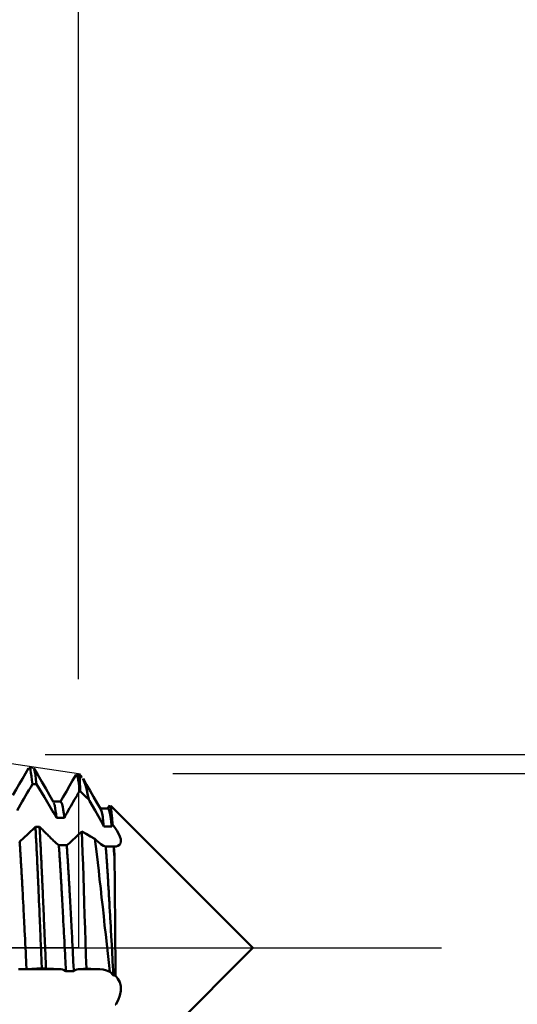
# Model space of a CAD drawing. Extents: x -50 to 77, y -69 to 65.
# Drawn here: x 41 to 47, y -1 to 10 of the extents above; entities that cross this region are included whole.
import ezdxf

# ---------------------------------------------------------------- set-up
doc = ezdxf.new("R2010")
doc.units = 0
doc.header["$PDMODE"] = 1
doc.linetypes.add('LONGDASH_DASH', pattern=[10.5, 6, -0.75, 3, -0.75])
for name, color, linetype, lineweight in [('1', 4, 'Continuous', 50), ('2', 7, 'Continuous', 25), ('4', 2, 'LONGDASH_DASH', 25), ('CUT', 1, 'Continuous', 25), ('SK2', 7, 'Continuous', 25), ('SK4', 2, 'LONGDASH_DASH', 25)]:
    doc.layers.add(name, color=color, linetype=linetype, lineweight=lineweight)
doc.styles.add('STANDARD 3.5 mm', font='monos.ttf', dxfattribs={"height": 3.5})
doc.dimstyles.new('AM_DIN', dxfattribs={"dimtxt": 3.5, "dimasz": 2.5, "dimexe": 2, "dimexo": 1, "dimgap": 1, "dimtad": 1, "dimdec": 1, "dimzin": 0, "dimdsep": 46, "dimtxsty": 'STANDARD 3.5 mm', "dimcen": 0.09, "dimadec": 0, "dimazin": 2, "dimtm": 1e-09, "dimtfac": 0.707107, "dimtmove": 0, "dimatfit": 3, "dimfxl": 1, "dimtolj": 1, "dimtzin": 0, "dimlwd": -1, "dimlwe": -1, "dimarcsym": 0})

# ---------------------------------------------------------------- blocks, each defined once
blk = doc.blocks.new('*D5')
at = {"layer": '2', "color": 0}
for p, q in [((0, -1), (0, -1.25)), ((43.85, -1), (43.85, -47)), ((0, -3.25), (0, -47)), ((2.5, -45), (41.35, -45))]:
    blk.add_line(p, q, dxfattribs=at)
for points in [[(2.5, -44.583), (2.5, -45.417), (0, -45)], [(41.35, -45.417), (41.35, -44.583), (43.85, -45)]]:
    blk.add_solid(points, dxfattribs=at)
at = {"layer": 'DEFPOINTS', "color": 0}
for p in [(0, 0), (43.85, 0), (43.85, -35)]:
    blk.add_point(p, dxfattribs=at)
at = {"layer": '2', "color": 0, "insert": (21.925, -42.189), "char_height": 3.5, "attachment_point": 5, "style": 'STANDARD 3.5 mm'}
blk.add_mtext('\\A1;43.9', dxfattribs=at)
blk = doc.blocks.new('*D6')
at = {"layer": 'DEFPOINTS', "color": 0}
for p in [(43.85, 0), (-21, -1.1), (43.85, -50)]:
    blk.add_point(p, dxfattribs=at)
at = {"layer": 'SK2', "color": 0}
for p, q in [((43.85, -1), (43.85, -62)), ((-21, -2.1), (-21, -62)), ((-18.5, -60), (41.35, -60))]:
    blk.add_line(p, q, dxfattribs=at)
for points in [[(-18.5, -59.583), (-18.5, -60.417), (-21, -60)], [(41.35, -60.417), (41.35, -59.583), (43.85, -60)]]:
    blk.add_solid(points, dxfattribs=at)
at = {"layer": 'SK2', "color": 0, "insert": (11.425, -57.189), "char_height": 3.5, "attachment_point": 5, "style": 'STANDARD 3.5 mm'}
blk.add_mtext('\\A1;64.9', dxfattribs=at)
blk = doc.blocks.new('*D7')
at = {"layer": '2', "color": 0}
for p, q in [((40.648, 3.052), (40.648, 32)), ((42, 2.85), (42, 32)), ((38.148, 30), (35.648, 30)), ((42, 30), (40.648, 30)), ((42, 30), (60.186, 30)), ((44.5, 30), (47, 30))]:
    blk.add_line(p, q, dxfattribs=at)
for points in [[(38.148, 29.583), (38.148, 30.417), (40.648, 30)], [(44.5, 30.417), (44.5, 29.583), (42, 30)]]:
    blk.add_solid(points, dxfattribs=at)
at = {"layer": 'DEFPOINTS', "color": 0}
for p in [(40.648, 20), (40.648, 2.052), (42, 1.85)]:
    blk.add_point(p, dxfattribs=at)
at = {"layer": '2', "color": 0, "insert": (53.593, 35.786), "char_height": 3.5, "attachment_point": 5, "style": 'STANDARD 3.5 mm'}
blk.add_mtext("\\A1;1.35\\P'C'", dxfattribs=at)
blk = doc.blocks.new('*D8')
at = {"layer": '2', "color": 0}
for p, q in [((35, 3.052), (35, 47)), ((42, 2.85), (42, 47)), ((32.5, 45), (30, 45)), ((35, 45), (37.5, 45)), ((37.5, 45), (39.5, 45)), ((42, 45), (39.5, 45)), ((42, 45), (58.273, 45)), ((44.5, 45), (47, 45))]:
    blk.add_line(p, q, dxfattribs=at)
for points in [[(32.5, 45.417), (32.5, 44.583), (35, 45)], [(44.5, 45.417), (44.5, 44.583), (42, 45)]]:
    blk.add_solid(points, dxfattribs=at)
at = {"layer": 'DEFPOINTS', "color": 0}
for p in [(42, 45), (35, 2.052), (42, 1.85)]:
    blk.add_point(p, dxfattribs=at)
at = {"layer": '2', "color": 0, "insert": (53.046, 47.811), "char_height": 3.5, "attachment_point": 5, "style": 'STANDARD 3.5 mm'}
blk.add_mtext('\\A1;7.0', dxfattribs=at)
blk = doc.blocks.new('*D10')
at = {"layer": '2', "color": 0}
for p, q in [((60, 1.85), (60, 20.862)), ((60, 4.35), (60, 6.85)), ((43, 1.85), (62, 1.85)), ((60, 1.85), (60, -1.85)), ((43, -1.85), (62, -1.85)), ((60, -4.35), (60, -6.85))]:
    blk.add_line(p, q, dxfattribs=at)
for points in [[(59.583, 4.35), (60.417, 4.35), (60, 1.85)], [(60.417, -4.35), (59.583, -4.35), (60, -1.85)]]:
    blk.add_solid(points, dxfattribs=at)
at = {"layer": 'DEFPOINTS', "color": 0}
for p in [(42, 1.85), (42, -1.85), (56.65, -1.85)]:
    blk.add_point(p, dxfattribs=at)
at = {"layer": '2', "color": 0, "insert": (57.138, 14.017), "char_height": 3.5, "attachment_point": 5, "rotation": 90, "style": 'STANDARD 3.5 mm'}
blk.add_mtext('\\A1;%%c3.7', dxfattribs=at)
blk = doc.blocks.new('*D11')
at = {"layer": '2', "color": 0}
for p, q in [((75, 2.052), (75, 26.657)), ((75, 4.552), (75, 7.052)), ((41.648, 2.052), (77, 2.052)), ((75, 2.052), (75, -2.052)), ((41.648, -2.052), (77, -2.052)), ((75, -4.552), (75, -7.052))]:
    blk.add_line(p, q, dxfattribs=at)
for points in [[(74.583, 4.552), (75.417, 4.552), (75, 2.052)], [(75.417, -4.552), (74.583, -4.552), (75, -2.052)]]:
    blk.add_solid(points, dxfattribs=at)
at = {"layer": 'DEFPOINTS', "color": 0}
for p in [(40.648, 2.052), (40.648, -2.052), (74.298, -2.052)]:
    blk.add_point(p, dxfattribs=at)
at = {"layer": '2', "color": 0, "insert": (72.189, 16.855), "char_height": 3.5, "attachment_point": 5, "rotation": 90, "style": 'STANDARD 3.5 mm'}
blk.add_mtext('\\A1;M4x0.5', dxfattribs=at)

msp = doc.modelspace()

# ---------------------------------------------------------------- linework, layer by layer
at = {"layer": '1'}
for p, q in [((41.521, 1.912), (41.478, 1.912)), ((41.976, 1.837), (41.972, 1.823)), ((42.021, 1.837), (41.978, 1.837)), ((42.036, 1.814), (42.02, 1.83)), ((42.034, 1.812), (42.039, 1.81)), ((41.813, 1.552), (41.733, 1.552)), ((42.313, 1.477), (42.233, 1.477)), ((42.332, 1.515), (42.33, 1.505)), ((43.85, 0), (42.342, 1.508)), ((41.767, 1.379), (41.851, 1.379)), ((41.588, 1.285), (41.544, 1.285)), ((42.27, 1.287), (42.354, 1.287)), ((41.876, 1.09), (41.792, 1.09)), ((42.373, 1.075), (42.289, 1.075)), ((42.29, 1.075), (42.349, 1.075)), ((42.448, -1.402), (43.85, 0)), ((41.366, -0.226), (41.45, -0.226)), ((41.814, -0.226), (41.459, -0.226)), ((41.867, -0.244), (41.951, -0.244)), ((42.228, -0.226), (42.002, -0.226)), ((42.371, -0.293), (42.394, -0.293)), ((42.396, -0.597), (42.388, -0.597))]:
    msp.add_line(p, q, dxfattribs=at)
for points in [[(41.472, 1.907), (41.439, 1.85), (41.406, 1.793), (41.372, 1.735), (41.339, 1.678), (41.306, 1.621)], [(41.512, 1.735), (41.507, 1.779), (41.502, 1.821), (41.497, 1.856), (41.492, 1.884), (41.487, 1.901), (41.483, 1.906), (41.478, 1.901)], [(41.736, 1.546), (41.694, 1.618), (41.653, 1.69), (41.611, 1.762), (41.569, 1.835), (41.527, 1.907)], [(41.556, 1.735), (41.55, 1.787), (41.544, 1.834), (41.539, 1.868), (41.533, 1.886), (41.527, 1.893)], [(41.972, 1.832), (41.938, 1.775), (41.905, 1.718), (41.872, 1.66), (41.839, 1.603), (41.806, 1.546)], [(42.013, 1.663), (42.008, 1.709), (42.003, 1.749), (41.998, 1.781), (41.993, 1.804), (41.988, 1.819), (41.983, 1.828), (41.978, 1.834)], [(42.018, 1.663), (42.017, 1.706), (42.016, 1.746), (42.016, 1.781), (42.015, 1.808), (42.014, 1.824), (42.014, 1.827), (42.013, 1.824)], [(42.046, 1.794), (42.059, 1.77), (42.072, 1.737), (42.085, 1.69), (42.097, 1.634), (42.11, 1.573)], [(42.236, 1.471), (42.199, 1.536), (42.161, 1.601), (42.124, 1.666), (42.086, 1.73), (42.049, 1.795)], [(41.35, 1.458), (41.368, 1.489), (41.386, 1.52), (41.404, 1.551), (41.422, 1.581), (41.44, 1.612), (41.458, 1.643), (41.476, 1.674), (41.494, 1.705), (41.512, 1.735)], [(41.893, 1.458), (41.906, 1.481), (41.92, 1.504), (41.933, 1.526), (41.946, 1.549), (41.959, 1.572), (41.973, 1.594), (41.986, 1.617), (41.999, 1.64), (42.013, 1.663)], [(42.015, 1.665), (42.047, 1.634), (42.079, 1.603), (42.11, 1.573)], [(41.767, 1.379), (41.763, 1.417), (41.758, 1.451), (41.754, 1.481), (41.749, 1.505), (41.745, 1.521), (41.741, 1.53), (41.736, 1.534)], [(41.851, 1.379), (41.845, 1.425), (41.84, 1.464), (41.835, 1.497), (41.829, 1.52), (41.824, 1.534), (41.818, 1.541), (41.813, 1.545)], [(42.27, 1.287), (42.263, 1.342), (42.257, 1.391), (42.25, 1.426), (42.243, 1.449), (42.236, 1.466)], [(42.326, 1.507), (42.323, 1.501), (42.319, 1.495), (42.316, 1.489), (42.313, 1.483), (42.309, 1.477)], [(42.354, 1.287), (42.348, 1.333), (42.342, 1.376), (42.336, 1.415), (42.33, 1.446), (42.324, 1.467), (42.319, 1.475), (42.313, 1.469)], [(42.362, 1.309), (42.357, 1.377), (42.351, 1.434), (42.346, 1.471), (42.341, 1.491), (42.335, 1.502)], [(41.722, 1.458), (41.737, 1.432), (41.752, 1.406), (41.767, 1.379)], [(41.851, 1.379), (41.864, 1.406), (41.879, 1.432), (41.893, 1.458)], [(42.179, 1.458), (42.211, 1.402), (42.242, 1.345), (42.27, 1.287)], [(41.612, -0.216), (41.611, -0.191), (41.61, -0.166), (41.609, -0.14), (41.608, -0.115), (41.606, -0.065), (41.604, -0.014), (41.599, 0.087), (41.597, 0.138), (41.595, 0.189), (41.594, 0.214), (41.593, 0.239), (41.592, 0.264), (41.591, 0.289), (41.59, 0.314), (41.589, 0.339), (41.588, 0.364), (41.587, 0.389), (41.586, 0.414), (41.584, 0.439), (41.583, 0.463), (41.582, 0.488), (41.581, 0.512), (41.58, 0.537), (41.579, 0.561), (41.578, 0.585), (41.578, 0.598), (41.577, 0.61), (41.576, 0.622), (41.576, 0.634), (41.575, 0.646), (41.575, 0.658), (41.574, 0.67), (41.574, 0.681), (41.573, 0.693), (41.573, 0.705), (41.572, 0.717), (41.572, 0.729), (41.571, 0.74), (41.571, 0.752), (41.57, 0.764), (41.57, 0.775), (41.569, 0.787), (41.569, 0.799), (41.568, 0.81), (41.567, 0.822), (41.567, 0.833), (41.566, 0.845), (41.566, 0.856), (41.565, 0.867), (41.565, 0.879), (41.564, 0.89), (41.564, 0.901), (41.563, 0.912), (41.563, 0.923), (41.562, 0.935), (41.562, 0.946), (41.561, 0.957), (41.561, 0.968), (41.56, 0.979), (41.559, 0.99), (41.559, 1), (41.558, 1.011), (41.558, 1.022), (41.557, 1.033), (41.557, 1.043), (41.556, 1.054), (41.556, 1.065), (41.555, 1.075), (41.555, 1.086), (41.554, 1.096), (41.554, 1.107), (41.553, 1.117), (41.553, 1.127), (41.552, 1.138), (41.551, 1.148), (41.551, 1.158), (41.55, 1.168), (41.55, 1.178), (41.549, 1.188), (41.549, 1.198), (41.548, 1.208), (41.548, 1.218), (41.547, 1.228), (41.547, 1.237), (41.546, 1.247), (41.546, 1.257), (41.545, 1.266), (41.545, 1.276), (41.544, 1.285)], [(41.748, 1.127), (41.737, 1.137), (41.726, 1.148), (41.716, 1.158), (41.705, 1.169), (41.695, 1.18), (41.684, 1.19), (41.673, 1.201), (41.663, 1.211), (41.652, 1.222), (41.641, 1.232), (41.631, 1.243), (41.62, 1.254), (41.609, 1.264), (41.599, 1.275), (41.588, 1.285)], [(41.656, -0.216), (41.655, -0.191), (41.654, -0.166), (41.653, -0.14), (41.652, -0.115), (41.65, -0.065), (41.648, -0.014), (41.643, 0.087), (41.641, 0.138), (41.639, 0.189), (41.638, 0.214), (41.637, 0.239), (41.636, 0.264), (41.635, 0.289), (41.634, 0.314), (41.633, 0.339), (41.632, 0.364), (41.63, 0.389), (41.629, 0.414), (41.628, 0.439), (41.627, 0.463), (41.626, 0.488), (41.625, 0.512), (41.624, 0.537), (41.623, 0.561), (41.622, 0.585), (41.621, 0.598), (41.621, 0.61), (41.62, 0.622), (41.62, 0.634), (41.619, 0.646), (41.619, 0.658), (41.618, 0.67), (41.618, 0.681), (41.617, 0.693), (41.617, 0.705), (41.616, 0.717), (41.616, 0.729), (41.615, 0.74), (41.615, 0.752), (41.614, 0.764), (41.613, 0.775), (41.613, 0.787), (41.612, 0.799), (41.612, 0.81), (41.611, 0.822), (41.611, 0.833), (41.61, 0.845), (41.61, 0.856), (41.609, 0.867), (41.609, 0.879), (41.608, 0.89), (41.608, 0.901), (41.607, 0.912), (41.607, 0.923), (41.606, 0.935), (41.605, 0.946), (41.605, 0.957), (41.604, 0.968), (41.604, 0.979), (41.603, 0.99), (41.603, 1), (41.602, 1.011), (41.602, 1.022), (41.601, 1.033), (41.601, 1.043), (41.6, 1.054), (41.6, 1.065), (41.599, 1.075), (41.599, 1.086), (41.598, 1.096), (41.597, 1.107), (41.597, 1.117), (41.596, 1.127), (41.596, 1.137), (41.595, 1.148), (41.595, 1.158), (41.594, 1.168), (41.594, 1.178), (41.593, 1.188), (41.593, 1.198), (41.592, 1.208), (41.592, 1.218), (41.591, 1.228), (41.591, 1.237), (41.59, 1.247), (41.59, 1.257), (41.589, 1.266), (41.588, 1.276), (41.588, 1.285)], [(42.354, 1.287), (42.356, 1.295), (42.359, 1.302), (42.362, 1.309)], [(42.362, 1.309), (42.386, 1.277), (42.407, 1.244), (42.426, 1.212), (42.439, 1.182), (42.448, 1.153), (42.45, 1.128), (42.445, 1.107), (42.434, 1.092), (42.418, 1.082), (42.399, 1.076), (42.376, 1.075)], [(42.174, 1.157), (42.128, 1.183), (42.082, 1.209), (42.036, 1.236)], [(42.084, -0.22), (42.079, -0.079), (42.075, 0.064), (42.07, 0.206), (42.066, 0.346), (42.062, 0.485), (42.057, 0.622), (42.053, 0.755), (42.049, 0.884), (42.044, 1.007), (42.04, 1.125), (42.036, 1.236)], [(42.205, 1.127), (42.194, 1.137), (42.184, 1.147), (42.174, 1.157)], [(42.174, 1.157), (42.184, 1.077), (42.194, 0.993), (42.204, 0.906), (42.215, 0.817), (42.225, 0.725), (42.236, 0.631), (42.246, 0.535), (42.257, 0.437), (42.268, 0.339), (42.278, 0.24), (42.289, 0.142), (42.3, 0.042), (42.311, -0.057), (42.322, -0.155), (42.333, -0.251)], [(41.38, 1.127), (41.38, 1.127), (41.38, 1.126), (41.38, 1.126), (41.38, 1.126), (41.38, 1.126), (41.38, 1.126), (41.379, 1.126), (41.379, 1.126), (41.379, 1.126), (41.379, 1.126), (41.379, 1.126), (41.379, 1.126), (41.379, 1.126), (41.379, 1.125), (41.379, 1.125), (41.379, 1.125), (41.379, 1.125), (41.379, 1.125), (41.378, 1.125), (41.378, 1.125), (41.378, 1.125), (41.378, 1.125), (41.378, 1.125), (41.378, 1.125), (41.378, 1.125), (41.378, 1.124), (41.378, 1.124), (41.378, 1.124), (41.378, 1.124), (41.377, 1.124), (41.377, 1.124), (41.377, 1.124)], [(41.45, -0.226), (41.449, -0.204), (41.447, -0.181), (41.446, -0.159), (41.445, -0.136), (41.443, -0.09), (41.441, -0.045), (41.436, 0.047), (41.434, 0.093), (41.432, 0.138), (41.429, 0.184), (41.428, 0.206), (41.427, 0.229), (41.426, 0.252), (41.425, 0.274), (41.424, 0.297), (41.423, 0.319), (41.421, 0.342), (41.42, 0.364), (41.419, 0.387), (41.418, 0.409), (41.417, 0.431), (41.416, 0.453), (41.415, 0.475), (41.413, 0.497), (41.412, 0.519), (41.411, 0.54), (41.41, 0.562), (41.409, 0.584), (41.408, 0.605), (41.407, 0.616), (41.407, 0.626), (41.406, 0.637), (41.406, 0.647), (41.405, 0.658), (41.404, 0.668), (41.404, 0.679), (41.403, 0.689), (41.403, 0.7), (41.402, 0.71), (41.402, 0.72), (41.401, 0.731), (41.4, 0.741), (41.4, 0.751), (41.399, 0.761), (41.399, 0.771), (41.398, 0.781), (41.398, 0.792), (41.397, 0.802), (41.397, 0.812), (41.396, 0.821), (41.395, 0.831), (41.395, 0.841), (41.394, 0.851), (41.394, 0.861), (41.393, 0.871), (41.393, 0.88), (41.392, 0.89), (41.391, 0.899), (41.391, 0.909), (41.39, 0.919), (41.39, 0.928), (41.389, 0.937), (41.389, 0.947), (41.388, 0.956), (41.387, 0.965), (41.387, 0.975), (41.386, 0.984), (41.386, 0.993), (41.385, 1.002), (41.385, 1.011), (41.384, 1.02), (41.384, 1.029), (41.383, 1.038), (41.382, 1.047), (41.382, 1.055), (41.381, 1.064), (41.381, 1.073), (41.38, 1.082), (41.38, 1.09), (41.379, 1.099), (41.378, 1.107), (41.378, 1.115), (41.377, 1.124)], [(41.792, 1.09), (41.778, 1.1), (41.763, 1.112), (41.748, 1.127)], [(41.867, -0.244), (41.866, -0.222), (41.865, -0.2), (41.864, -0.177), (41.863, -0.155), (41.862, -0.132), (41.86, -0.11), (41.858, -0.064), (41.856, -0.019), (41.853, 0.026), (41.851, 0.071), (41.849, 0.117), (41.846, 0.162), (41.845, 0.184), (41.844, 0.207), (41.843, 0.229), (41.842, 0.252), (41.84, 0.274), (41.839, 0.296), (41.838, 0.318), (41.837, 0.341), (41.836, 0.363), (41.835, 0.385), (41.833, 0.407), (41.832, 0.429), (41.831, 0.45), (41.83, 0.472), (41.829, 0.494), (41.828, 0.515), (41.826, 0.537), (41.825, 0.558), (41.825, 0.569), (41.824, 0.579), (41.823, 0.59), (41.823, 0.6), (41.822, 0.611), (41.822, 0.621), (41.821, 0.631), (41.82, 0.642), (41.82, 0.652), (41.819, 0.662), (41.819, 0.673), (41.818, 0.683), (41.818, 0.693), (41.817, 0.703), (41.816, 0.713), (41.816, 0.723), (41.815, 0.734), (41.815, 0.744), (41.814, 0.753), (41.813, 0.763), (41.813, 0.773), (41.812, 0.783), (41.812, 0.793), (41.811, 0.803), (41.81, 0.812), (41.81, 0.822), (41.809, 0.832), (41.809, 0.841), (41.808, 0.851), (41.808, 0.86), (41.807, 0.87), (41.806, 0.879), (41.806, 0.889), (41.805, 0.898), (41.805, 0.907), (41.804, 0.916), (41.803, 0.926), (41.803, 0.935), (41.802, 0.944), (41.802, 0.953), (41.801, 0.962), (41.801, 0.971), (41.8, 0.98), (41.799, 0.988), (41.799, 0.997), (41.798, 1.006), (41.798, 1.015), (41.797, 1.023), (41.796, 1.032), (41.796, 1.04), (41.795, 1.049), (41.795, 1.057), (41.794, 1.065), (41.793, 1.074), (41.793, 1.082), (41.792, 1.09)], [(41.923, 1.127), (41.907, 1.112), (41.891, 1.1), (41.876, 1.09)], [(41.951, -0.244), (41.95, -0.222), (41.949, -0.2), (41.948, -0.177), (41.946, -0.155), (41.945, -0.132), (41.944, -0.11), (41.942, -0.064), (41.939, -0.019), (41.937, 0.026), (41.935, 0.071), (41.932, 0.117), (41.93, 0.162), (41.929, 0.184), (41.928, 0.207), (41.927, 0.229), (41.925, 0.252), (41.924, 0.274), (41.923, 0.296), (41.922, 0.318), (41.921, 0.341), (41.919, 0.363), (41.918, 0.385), (41.917, 0.407), (41.916, 0.429), (41.915, 0.45), (41.914, 0.472), (41.912, 0.494), (41.911, 0.515), (41.91, 0.537), (41.909, 0.558), (41.908, 0.569), (41.908, 0.579), (41.907, 0.59), (41.907, 0.6), (41.906, 0.611), (41.905, 0.621), (41.905, 0.631), (41.904, 0.642), (41.904, 0.652), (41.903, 0.662), (41.902, 0.673), (41.902, 0.683), (41.901, 0.693), (41.901, 0.703), (41.9, 0.713), (41.899, 0.723), (41.899, 0.734), (41.898, 0.744), (41.898, 0.753), (41.897, 0.763), (41.897, 0.773), (41.896, 0.783), (41.895, 0.793), (41.895, 0.803), (41.894, 0.812), (41.894, 0.822), (41.893, 0.832), (41.892, 0.841), (41.892, 0.851), (41.891, 0.86), (41.891, 0.87), (41.89, 0.879), (41.89, 0.889), (41.889, 0.898), (41.888, 0.907), (41.888, 0.916), (41.887, 0.926), (41.887, 0.935), (41.886, 0.944), (41.885, 0.953), (41.885, 0.962), (41.884, 0.971), (41.884, 0.98), (41.883, 0.988), (41.882, 0.997), (41.882, 1.006), (41.881, 1.015), (41.881, 1.023), (41.88, 1.032), (41.88, 1.04), (41.879, 1.049), (41.878, 1.057), (41.878, 1.065), (41.877, 1.074), (41.877, 1.082), (41.876, 1.09)], [(42.289, 1.075), (42.265, 1.082), (42.236, 1.099), (42.205, 1.127)], [(42.371, -0.293), (42.37, -0.271), (42.368, -0.248), (42.367, -0.225), (42.366, -0.202), (42.364, -0.179), (42.363, -0.155), (42.362, -0.132), (42.361, -0.109), (42.358, -0.062), (42.356, -0.016), (42.35, 0.078), (42.348, 0.124), (42.347, 0.148), (42.345, 0.171), (42.344, 0.194), (42.343, 0.217), (42.342, 0.24), (42.34, 0.263), (42.339, 0.286), (42.338, 0.309), (42.336, 0.332), (42.335, 0.355), (42.334, 0.378), (42.333, 0.4), (42.331, 0.423), (42.33, 0.445), (42.329, 0.468), (42.328, 0.479), (42.328, 0.49), (42.327, 0.501), (42.326, 0.512), (42.326, 0.523), (42.325, 0.534), (42.324, 0.545), (42.324, 0.556), (42.323, 0.566), (42.322, 0.577), (42.322, 0.588), (42.321, 0.599), (42.321, 0.609), (42.32, 0.62), (42.319, 0.631), (42.319, 0.641), (42.318, 0.652), (42.317, 0.662), (42.317, 0.673), (42.316, 0.683), (42.315, 0.694), (42.315, 0.704), (42.314, 0.714), (42.314, 0.725), (42.313, 0.735), (42.312, 0.745), (42.312, 0.755), (42.311, 0.765), (42.31, 0.775), (42.31, 0.785), (42.309, 0.795), (42.308, 0.805), (42.308, 0.815), (42.307, 0.825), (42.307, 0.834), (42.306, 0.844), (42.305, 0.854), (42.305, 0.863), (42.304, 0.873), (42.303, 0.882), (42.303, 0.892), (42.302, 0.901), (42.301, 0.91), (42.301, 0.919), (42.3, 0.929), (42.3, 0.938), (42.299, 0.947), (42.298, 0.956), (42.298, 0.965), (42.297, 0.974), (42.296, 0.983), (42.296, 0.991), (42.295, 1), (42.294, 1.009), (42.294, 1.017), (42.293, 1.026), (42.293, 1.034), (42.292, 1.043), (42.291, 1.051), (42.291, 1.059), (42.29, 1.067), (42.289, 1.075)], [(42.383, 0.941), (42.382, 0.95), (42.382, 0.959), (42.381, 0.968), (42.381, 0.976), (42.38, 0.985), (42.379, 0.994), (42.379, 1.002), (42.378, 1.011), (42.377, 1.019), (42.377, 1.027), (42.376, 1.036), (42.376, 1.044), (42.375, 1.052), (42.374, 1.06), (42.374, 1.068), (42.373, 1.076)], [(42.376, 1.075), (42.375, 1.075), (42.374, 1.075), (42.373, 1.075)], [(42.383, 0.941), (42.381, 0.988), (42.379, 1.032), (42.376, 1.075)], [(42.384, 0.865), (42.384, 0.867), (42.384, 0.87), (42.384, 0.872), (42.384, 0.875), (42.384, 0.877), (42.384, 0.879), (42.384, 0.882), (42.384, 0.884), (42.384, 0.887), (42.384, 0.889), (42.384, 0.892), (42.384, 0.894), (42.384, 0.896), (42.383, 0.899), (42.383, 0.901), (42.383, 0.903), (42.383, 0.906), (42.383, 0.908), (42.383, 0.911), (42.383, 0.913), (42.383, 0.915), (42.383, 0.917), (42.383, 0.918), (42.383, 0.919), (42.383, 0.92), (42.383, 0.921), (42.383, 0.922), (42.383, 0.924), (42.383, 0.925), (42.383, 0.926), (42.383, 0.927), (42.383, 0.928), (42.383, 0.929), (42.383, 0.931), (42.383, 0.932), (42.383, 0.933), (42.383, 0.934), (42.383, 0.935), (42.383, 0.937), (42.383, 0.938), (42.383, 0.939), (42.383, 0.94), (42.383, 0.941)], [(42.394, -0.293), (42.393, -0.184), (42.392, -0.074), (42.391, 0.037), (42.39, 0.147), (42.389, 0.257), (42.388, 0.365), (42.387, 0.472), (42.386, 0.575), (42.386, 0.675), (42.385, 0.772), (42.384, 0.865)], [(41.45, -0.226), (41.45, -0.226), (41.45, -0.226), (41.45, -0.226), (41.45, -0.226), (41.45, -0.226), (41.451, -0.226), (41.451, -0.226), (41.451, -0.226), (41.451, -0.226), (41.451, -0.226), (41.451, -0.226), (41.451, -0.226), (41.451, -0.226), (41.452, -0.226), (41.452, -0.226), (41.452, -0.226), (41.452, -0.226), (41.452, -0.226), (41.452, -0.226), (41.452, -0.226), (41.453, -0.226), (41.453, -0.226), (41.453, -0.226), (41.453, -0.226), (41.453, -0.226), (41.453, -0.226), (41.453, -0.226), (41.454, -0.226), (41.454, -0.226), (41.454, -0.226), (41.454, -0.226), (41.454, -0.226), (41.454, -0.226), (41.454, -0.226), (41.455, -0.226), (41.455, -0.226), (41.455, -0.226), (41.455, -0.226), (41.455, -0.226), (41.455, -0.226), (41.455, -0.226), (41.455, -0.226), (41.456, -0.226), (41.456, -0.226), (41.456, -0.226), (41.456, -0.226), (41.456, -0.226), (41.456, -0.226), (41.456, -0.226), (41.457, -0.226), (41.457, -0.226), (41.457, -0.226), (41.457, -0.226), (41.457, -0.226), (41.457, -0.226), (41.457, -0.226), (41.458, -0.226), (41.458, -0.226), (41.458, -0.226), (41.458, -0.226), (41.458, -0.226), (41.458, -0.226), (41.458, -0.226), (41.459, -0.226)], [(41.459, -0.226), (41.476, -0.224), (41.493, -0.223), (41.51, -0.222), (41.527, -0.221), (41.544, -0.22), (41.561, -0.219), (41.578, -0.218), (41.595, -0.217), (41.612, -0.216)], [(41.814, -0.226), (41.832, -0.228), (41.85, -0.235), (41.867, -0.244)], [(41.951, -0.244), (41.967, -0.234), (41.984, -0.228), (42.002, -0.226)], [(42.002, -0.226), (42.011, -0.225), (42.02, -0.224), (42.029, -0.224), (42.038, -0.223), (42.047, -0.223), (42.056, -0.222), (42.065, -0.222), (42.075, -0.221), (42.084, -0.22)], [(42.084, -0.22), (42.132, -0.222), (42.18, -0.224), (42.228, -0.226)], [(42.228, -0.226), (42.264, -0.229), (42.299, -0.237), (42.333, -0.251)], [(42.333, -0.251), (42.347, -0.263), (42.359, -0.277), (42.371, -0.293)], [(42.394, -0.293), (42.419, -0.325), (42.438, -0.363), (42.448, -0.406), (42.449, -0.455), (42.439, -0.504), (42.421, -0.552), (42.396, -0.597)]]:
    msp.add_lwpolyline(points, dxfattribs=at)
at = {"layer": '1', "flags": 128}
for points in [[(41.512, 1.735), (41.534, 1.735), (41.545, 1.735), (41.556, 1.735)], [(41.556, 1.735), (41.639, 1.597), (41.722, 1.458)], [(42.11, 1.573), (42.118, 1.56), (42.179, 1.458)], [(41.544, 1.285), (41.462, 1.206), (41.38, 1.127)], [(42.036, 1.236), (41.983, 1.185), (41.923, 1.127)], [(41.612, -0.216), (41.634, -0.216), (41.656, -0.216)], [(41.656, -0.216), (41.735, -0.221), (41.814, -0.226)]]:
    msp.add_lwpolyline(points, dxfattribs=at)
at = {"layer": '4'}
msp.add_line((-2, 0), (45.85, 0), dxfattribs=at)
at = {"layer": 'CUT'}
msp.add_lwpolyline([(35, 0), (35, 2.052), (40.648, 2.052), (42, 1.85), (42, 0)], close=True, dxfattribs=at)
at = {"layer": 'SK4'}
msp.add_line((-23, 0), (45.85, 0), dxfattribs=at)

# ---------------------------------------------------------------- dimensions: what is measured, and where the dimension line sits
at = {"layer": '2'}
for base, p1, p2, picture, middle in [((42, 45), (35, 2.052), (42, 1.85), '*D8', (53.046, 45)), ((43.85, -45), (0, 0), (43.85, 0), '*D5', (21.925, -45))]:
    dim = msp.add_linear_dim(base=base, p1=p1, p2=p2, dimstyle='AM_DIN', dxfattribs=at)
    dim.commit()
    dim.dimension.update_dxf_attribs({"geometry": picture, "text_midpoint": middle, "dimtype": 160})
dim = msp.add_linear_dim(base=(40.648, 30), p1=(42, 1.85), p2=(40.648, 2.052), text="<>\\P'C'", dimstyle='AM_DIN', override={"dimdec": 2}, dxfattribs=at)
dim.commit()
dim.dimension.update_dxf_attribs({"geometry": '*D7', "text_midpoint": (53.593, 30), "dimtype": 160})
for base, p1, p2, text, picture, middle in [((75, -2.052), (40.648, 2.052), (40.648, -2.052), 'M4x0.5', '*D11', (75, 16.855)), ((60, -1.85), (42, 1.85), (42, -1.85), '%%c<>', '*D10', (60, 14.017))]:
    dim = msp.add_linear_dim(base=base, p1=p1, p2=p2, angle=90, text=text, dimstyle='AM_DIN', dxfattribs=at)
    dim.commit()
    dim.dimension.update_dxf_attribs({"geometry": picture, "text_midpoint": middle, "dimtype": 160})
at = {"layer": 'SK2'}
dim = msp.add_linear_dim(base=(43.85, -60), p1=(-21, -1.1), p2=(43.85, 0), dimstyle='AM_DIN', dxfattribs=at)
dim.commit()
dim.dimension.update_dxf_attribs({"geometry": '*D6', "text_midpoint": (11.425, -60), "dimtype": 160})

doc.saveas('drawing.dxf')
